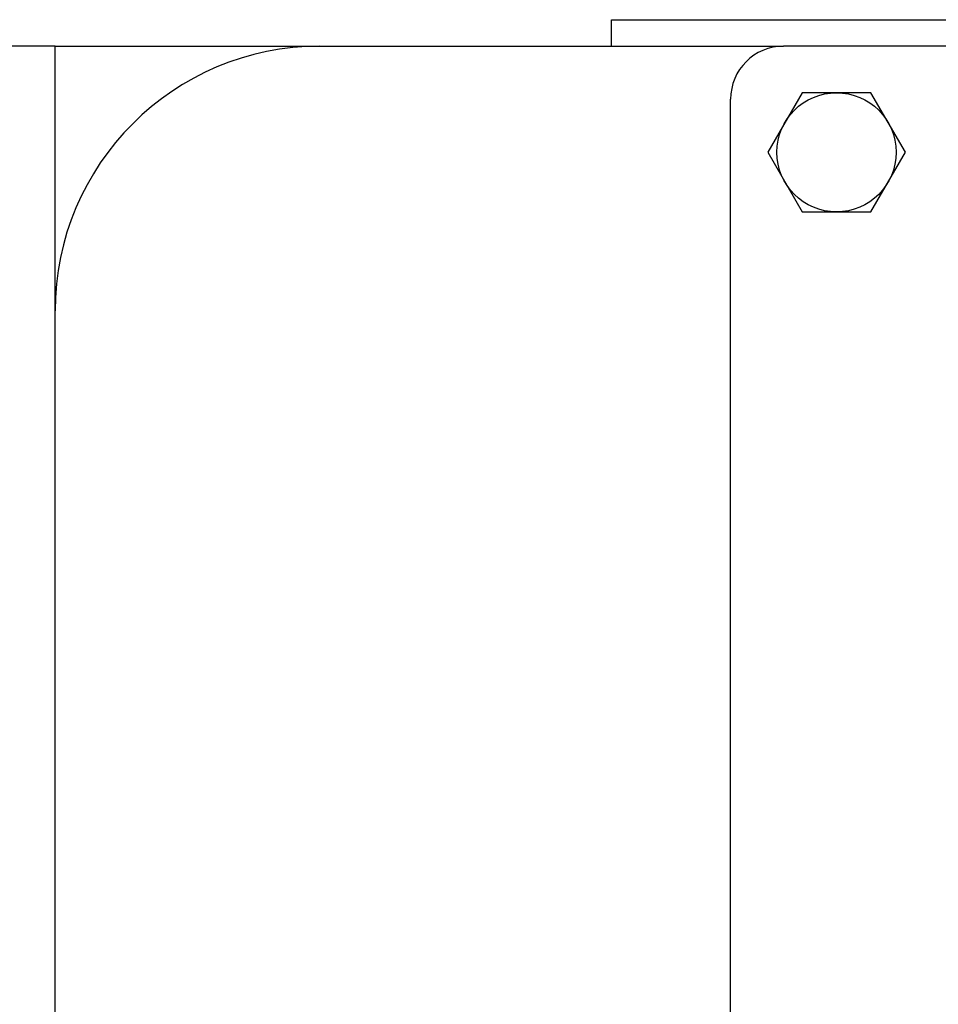
# Model space of a CAD drawing. Extents: x 2 to 107, y 1 to 70.
# Drawn here: x 84 to 88, y 39 to 44 of the extents above; entities that cross this region are included whole.
import ezdxf

# ---------------------------------------------------------------- set-up
doc = ezdxf.new("R2010")
doc.units = 0
doc.header["$LTSCALE"] = 3.2
doc.header["$MEASUREMENT"] = 0
doc.layers.add('001-OBJECT-WHITE', color=7, linetype='CONTINUOUS')
doc.layers.add('100-HARDWARE', color=30, linetype='CONTINUOUS')

msp = doc.modelspace()

# ---------------------------------------------------------------- linework, layer by layer
at = {"layer": '001-OBJECT-WHITE'}
for p, q in [((86.9534397, 43.84502), (91.4534397, 43.84502)), ((86.9534397, 43.72002), (86.9534397, 43.84502)), ((84.3284397, 43.72002), (83.4534397, 43.72002)), ((84.3284397, 34.9523923), (84.3284397, 43.72002)), ((84.3284397, 43.72002), (87.7659397, 43.72002)), ((93.7659397, 43.72002), (87.7659397, 43.72002)), ((87.5159397, 35.2023923), (87.5159397, 43.47002))]:
    msp.add_line(p, q, dxfattribs=at)
for centre, radius in [((85.5784397, 42.47002), 1.25), ((87.7659397, 43.47002), 0.25)]:
    msp.add_arc(centre, radius, 90, 180, dxfattribs=at)
at = {"layer": '100-HARDWARE'}
msp.add_lwpolyline([(87.8534789, 43.5002746), (87.6910992, 43.2190246), (87.8534789, 42.9377746), (88.1782385, 42.9377746), (88.3406182, 43.2190246), (88.1782385, 43.5002746)], close=True, dxfattribs=at)
msp.add_circle((88.0158587, 43.2190246), 0.28125, dxfattribs=at)

doc.saveas('drawing.dxf')
